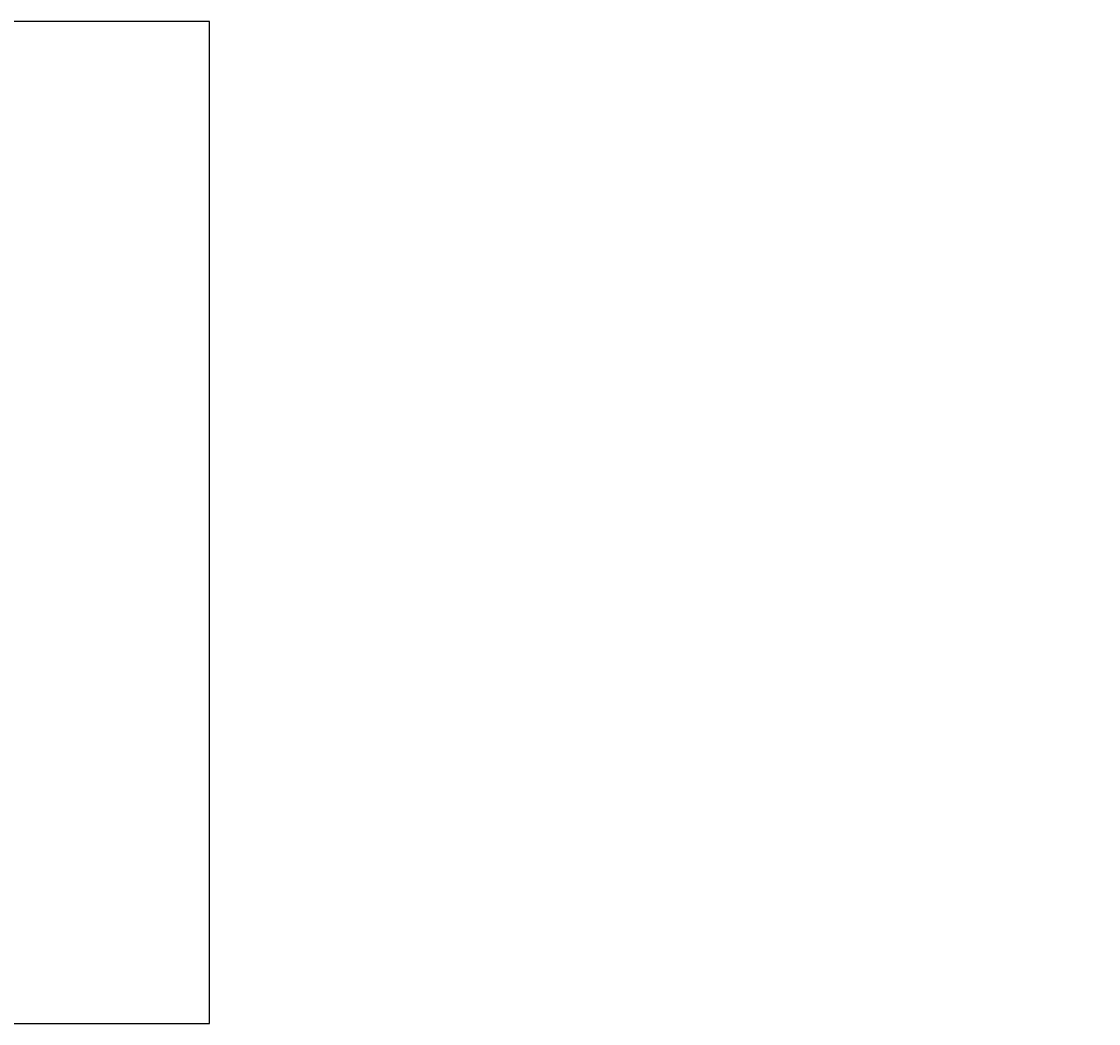
# Model space of a CAD drawing. Units: millimetres. Extents: x 139 to 2854, y 145 to 173.
# Drawn here: x 194 to 224, y 145 to 173 of the extents above; entities that cross this region are included whole.
import ezdxf

# ---------------------------------------------------------------- set-up
doc = ezdxf.new("R2010")
doc.units = ezdxf.units.MM
doc.layers.add('quote', color=3, linetype='Continuous')
doc.dimstyles.get("Standard").update_dxf_attribs({"dimtxt": 0.15, "dimasz": 0.18, "dimexe": 0.18, "dimexo": 0.0625, "dimgap": 0.1, "dimtad": 1, "dimzin": 0, "dimdsep": 46, "dimtxsty": 'Standard', "dimblk": 'OBLIQUE', "dimcen": 0.09, "dimse1": 1, "dimse2": 1, "dimadec": 0, "dimazin": 0, "dimtfac": 1, "dimtofl": 0, "dimtmove": 0, "dimatfit": 3, "dimldrblk": 'OBLIQUE', "dimfxl": 0, "dimtolj": 1, "dimtzin": 0, "dimarcsym": 0})

# ---------------------------------------------------------------- blocks, each defined once
blk = doc.blocks.new('_Oblique')
at = {"color": 0, "linetype": 'ByBlock', "lineweight": -2}
blk.add_line((-0.5, -0.5), (0.5, 0.5), dxfattribs=at)
blk = doc.blocks.new('*D16')
at = {"layer": 'Defpoints', "color": 0}
for p in [(188.217, 165.954), (191.542, 165.954), (2854.055, 160.86)]:
    blk.add_point(p, dxfattribs=at)
at = {"layer": 'quote', "color": 0, "lineweight": -2}
blk.add_line((191.542, 160.86), (191.542, 165.954), dxfattribs=at)
at = {"layer": 'quote', "color": 0, "lineweight": -2, "xscale": 0.18, "yscale": 0.18, "zscale": 0.18}
for p, rotation in [((191.542, 165.954), 90), ((191.542, 160.86), 270)]:
    blk.add_blockref('_Oblique', p, dxfattribs=dict(at, rotation=rotation))
at = {"layer": 'quote', "color": 0, "insert": (191.367, 163.407), "char_height": 0.15, "attachment_point": 5, "rotation": 90}
blk.add_mtext('\\A1;5.09', dxfattribs=at)

msp = doc.modelspace()

# ---------------------------------------------------------------- linework, layer by layer
msp.add_lwpolyline([(158.868, 145.347), (198.868, 145.347), (198.868, 173.347), (158.868, 173.347)], close=True)

# ---------------------------------------------------------------- dimensions: what is measured, and where the dimension line sits
at = {"layer": 'quote', "ltscale": 0.02}
dim = msp.add_linear_dim(base=(191.542, 165.954), p1=(2854.055, 160.86), p2=(188.217, 165.954), angle=90, dimstyle='Standard', dxfattribs=at)
dim.commit()
dim.dimension.update_dxf_attribs({"geometry": '*D16', "text_midpoint": (191.367, 163.407)})

doc.saveas('drawing.dxf')
